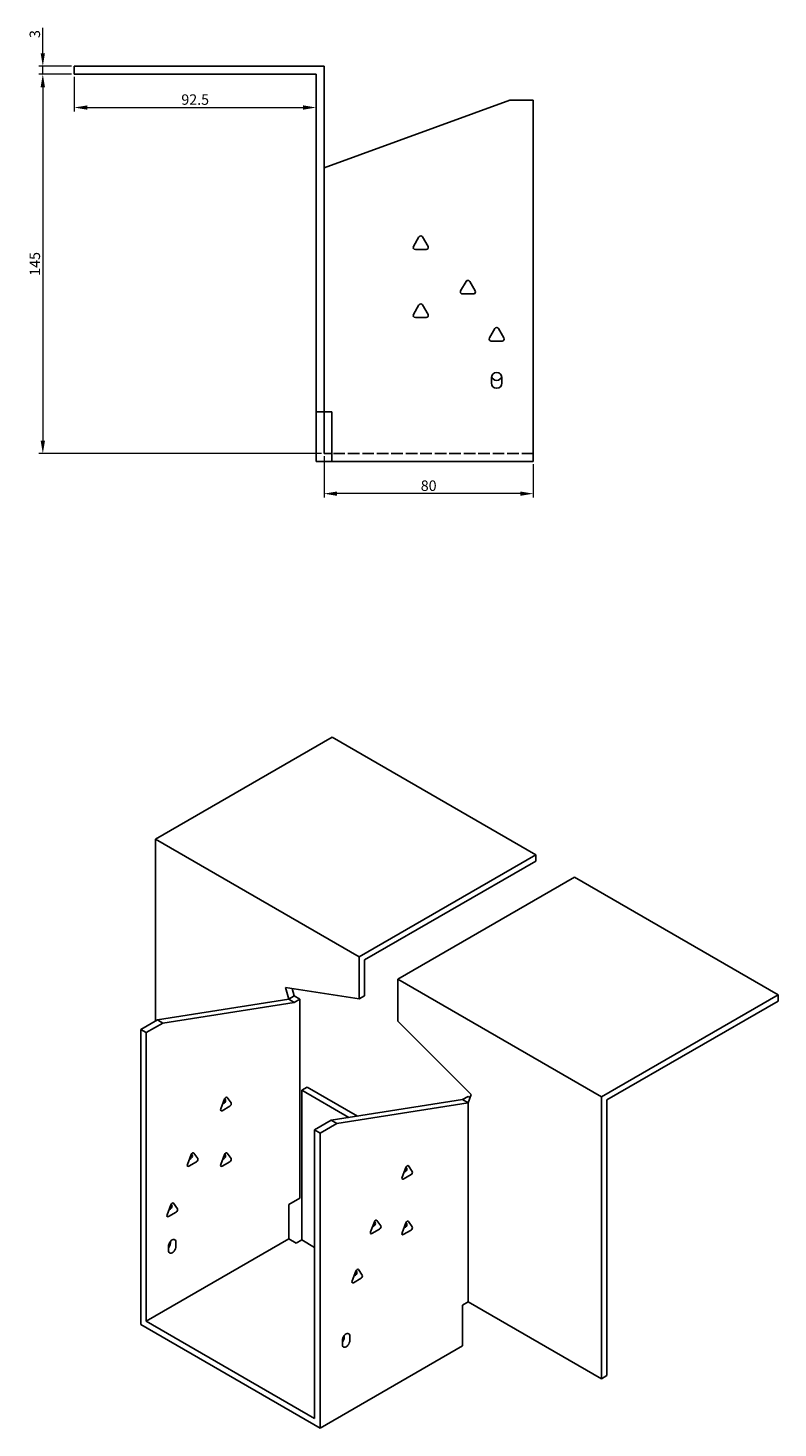
# Model space of a CAD drawing. Units: millimetres. Extents: x 843 to 1768, y 471 to 1315.
# Drawn here: x 1482 to 1768, y 499 to 1034 of the extents above; entities that cross this region are included whole.
import ezdxf

# ---------------------------------------------------------------- set-up
doc = ezdxf.new("R2010")
doc.units = ezdxf.units.MM
doc.linetypes.add('DASHED', pattern=[0.2067, 0.1654, -0.0413])
doc.layers.add('Dimensions', color=1, linetype='Continuous', lineweight=20)
doc.layers.add('Part', color=7, linetype='Continuous', lineweight=25)
doc.layers.add('Hidden', color=6, linetype='DASHED', lineweight=25, true_color=0xff00ff)
doc.styles.add('EU_style', font='arial.ttf')
doc.dimstyles.new('Dim_2D', dxfattribs={"dimtxt": 4, "dimasz": 5, "dimexe": 1.5, "dimexo": 1, "dimgap": 1, "dimtad": 1, "dimdec": 1, "dimdsep": 46, "dimtxsty": 'EU_style', "dimcen": 2.5, "dimclrd": 256, "dimclre": 256, "dimclrt": 256, "dimadec": 0, "dimazin": 0, "dimtfac": 1, "dimtdec": 1, "dimtmove": 0, "dimatfit": 3, "dimfxl": 1, "dimtolj": 1, "dimtzin": 0, "dimlwd": -1, "dimlwe": -1, "dimarcsym": 0})

# ---------------------------------------------------------------- blocks, each defined once
blk = doc.blocks.new('*D11')
at = {"layer": 'Defpoints', "color": 0, "transparency": 16777216}
for p in [(1487.29, 1019.59), (1499.29, 1019.59), (1499.29, 1016.59)]:
    blk.add_point(p, dxfattribs=at)
at = {"layer": 'Dimensions', "transparency": 16777216}
for p, q in [((1487.29, 1024.59), (1487.29, 1034.21)), ((1498.29, 1019.59), (1485.79, 1019.59)), ((1498.29, 1016.59), (1485.79, 1016.59)), ((1487.29, 1016.59), (1487.29, 1019.59)), ((1487.29, 1011.59), (1487.29, 1006.59))]:
    blk.add_line(p, q, dxfattribs=at)
for points in [[(1486.45, 1024.59), (1488.12, 1024.59), (1487.29, 1019.59)], [(1486.45, 1011.59), (1488.12, 1011.59), (1487.29, 1016.59)]]:
    blk.add_solid(points, dxfattribs=at)
at = {"layer": 'Dimensions', "transparency": 16777216, "insert": (1484.24, 1031.9), "char_height": 4, "attachment_point": 5, "rotation": 90, "style": 'EU_style'}
blk.add_mtext('\\A1;3', dxfattribs=at)
blk = doc.blocks.new('*D16')
at = {"layer": 'Defpoints', "color": 0, "transparency": 16777216}
for p in [(1499.29, 1016.59), (1591.79, 1016.59), (1591.79, 1003.82)]:
    blk.add_point(p, dxfattribs=at)
at = {"layer": 'Dimensions', "transparency": 16777216}
for p, q in [((1499.29, 1015.59), (1499.29, 1002.32)), ((1591.79, 1015.59), (1591.79, 1002.32)), ((1504.29, 1003.82), (1586.79, 1003.82))]:
    blk.add_line(p, q, dxfattribs=at)
for points in [[(1504.29, 1004.65), (1504.29, 1002.99), (1499.29, 1003.82)], [(1586.79, 1004.65), (1586.79, 1002.99), (1591.79, 1003.82)]]:
    blk.add_solid(points, dxfattribs=at)
at = {"layer": 'Dimensions', "transparency": 16777216, "insert": (1545.54, 1006.86), "char_height": 4, "attachment_point": 5, "style": 'EU_style'}
blk.add_mtext('\\A1;92.5', dxfattribs=at)
blk = doc.blocks.new('*D15')
at = {"layer": 'Defpoints', "color": 0, "transparency": 16777216}
for p in [(1594.79, 871.59), (1674.79, 868.59), (1594.79, 856.31)]:
    blk.add_point(p, dxfattribs=at)
at = {"layer": 'Dimensions', "transparency": 16777216}
for p, q in [((1594.79, 870.59), (1594.79, 854.81)), ((1674.79, 867.59), (1674.79, 854.81)), ((1669.79, 856.31), (1599.79, 856.31))]:
    blk.add_line(p, q, dxfattribs=at)
for points in [[(1599.79, 857.14), (1599.79, 855.48), (1594.79, 856.31)], [(1669.79, 857.14), (1669.79, 855.48), (1674.79, 856.31)]]:
    blk.add_solid(points, dxfattribs=at)
at = {"layer": 'Dimensions', "transparency": 16777216, "insert": (1634.79, 859.35), "char_height": 4, "attachment_point": 5, "style": 'EU_style'}
blk.add_mtext('\\A1;80', dxfattribs=at)
blk = doc.blocks.new('*D14')
at = {"layer": 'Defpoints', "color": 0, "transparency": 16777216}
for p in [(1499.29, 1016.59), (1487.29, 871.59), (1594.79, 871.59)]:
    blk.add_point(p, dxfattribs=at)
at = {"layer": 'Dimensions', "transparency": 16777216}
for p, q in [((1498.29, 1016.59), (1485.79, 1016.59)), ((1487.29, 1011.59), (1487.29, 876.59)), ((1593.79, 871.59), (1485.79, 871.59))]:
    blk.add_line(p, q, dxfattribs=at)
for points in [[(1486.45, 1011.59), (1488.12, 1011.59), (1487.29, 1016.59)], [(1486.45, 876.59), (1488.12, 876.59), (1487.29, 871.59)]]:
    blk.add_solid(points, dxfattribs=at)
at = {"layer": 'Dimensions', "transparency": 16777216, "insert": (1484.24, 944.09), "char_height": 4, "attachment_point": 5, "rotation": 90, "style": 'EU_style'}
blk.add_mtext('\\A1;145', dxfattribs=at)

msp = doc.modelspace()

# ---------------------------------------------------------------- linework, layer by layer
at = {"layer": 'Hidden', "ltscale": 26.794685}
msp.add_line((1674.79, 871.59), (1597.79, 871.59), dxfattribs=at)
at = {"layer": 'Part'}
for p, q in [((1499.29, 1016.59), (1499.29, 1019.59)), ((1594.79, 1019.59), (1499.29, 1019.59)), ((1499.29, 1016.59), (1591.79, 1016.59)), ((1591.79, 1016.59), (1591.79, 887.59)), ((1594.79, 887.59), (1594.79, 1019.59)), ((1594.79, 980.75), (1665.79, 1006.59)), ((1665.79, 1006.59), (1674.79, 1006.59)), ((1674.79, 1006.59), (1674.79, 868.59)), ((1629.02, 950.79), (1631.09, 954.39)), ((1632.48, 954.39), (1634.56, 950.79)), ((1633.86, 949.59), (1629.71, 949.59)), ((1647.02, 933.79), (1649.09, 937.39)), ((1650.48, 937.39), (1652.56, 933.79)), ((1651.86, 932.59), (1647.71, 932.59)), ((1629.02, 924.79), (1631.09, 928.39)), ((1632.48, 928.39), (1634.56, 924.79)), ((1633.86, 923.59), (1629.71, 923.59)), ((1658.02, 915.79), (1660.09, 919.39)), ((1661.48, 919.39), (1663.56, 915.79)), ((1662.86, 914.59), (1658.71, 914.59)), ((1658.79, 898.59), (1658.79, 900.59)), ((1662.79, 900.59), (1662.79, 898.59)), ((1591.79, 887.59), (1594.79, 887.59)), ((1591.79, 887.59), (1591.79, 868.59)), ((1597.79, 887.59), (1594.79, 887.59)), ((1594.79, 887.59), (1594.79, 871.59)), ((1597.79, 887.59), (1597.79, 868.59)), ((1597.79, 868.59), (1591.79, 868.59)), ((1594.79, 871.59), (1597.79, 871.59)), ((1674.79, 868.59), (1597.79, 868.59)), ((1530.4, 724.3), (1597.93, 763.29)), ((1597.93, 763.29), (1675.71, 718.38)), ((1608.18, 679.39), (1530.4, 724.3)), ((1530.4, 654.9), (1530.4, 724.3)), ((1675.71, 718.38), (1608.18, 679.39)), ((1675.71, 715.93), (1675.71, 718.38)), ((1610.3, 678.17), (1675.71, 715.93)), ((1690.56, 709.81), (1623.03, 670.82)), ((1768.34, 664.9), (1690.56, 709.81)), ((1608.18, 663.29), (1608.18, 679.39)), ((1610.3, 664.52), (1610.3, 678.17)), ((1623.03, 670.82), (1700.81, 625.91)), ((1623.03, 654.72), (1623.03, 670.82)), ((1580.11, 667.7), (1581.31, 663.19)), ((1608.18, 663.29), (1580.11, 667.7)), ((1583.43, 664.42), (1581.31, 663.19)), ((1583.43, 664.42), (1582.66, 667.3)), ((1585.55, 663.19), (1583.43, 664.42)), ((1610.3, 664.52), (1608.18, 663.29)), ((1700.81, 625.91), (1768.34, 664.9)), ((1768.34, 662.45), (1768.34, 664.9)), ((1581.31, 663.19), (1531.11, 655.31)), ((1583.43, 661.97), (1533.23, 654.08)), ((1583.43, 661.97), (1581.31, 663.19)), ((1585.55, 663.19), (1583.43, 661.97)), ((1585.55, 587.13), (1585.55, 663.19)), ((1768.34, 662.45), (1702.93, 624.69)), ((1531.11, 655.31), (1524.74, 651.63)), ((1533.23, 654.08), (1526.86, 650.41)), ((1533.23, 654.08), (1531.11, 655.31)), ((1623.03, 654.72), (1651.1, 626.71)), ((1526.86, 650.41), (1524.74, 651.63)), ((1524.74, 651.63), (1524.74, 538.95)), ((1526.86, 650.41), (1526.86, 540.18)), ((1588.38, 629.59), (1586.26, 628.36)), ((1604.24, 617.98), (1586.26, 628.36)), ((1586.26, 628.36), (1586.26, 571.21)), ((1607.58, 618.5), (1588.38, 629.59)), ((1649.9, 626.04), (1647.78, 624.82)), ((1651.1, 626.71), (1649.9, 623.59)), ((1649.9, 626.04), (1650.67, 625.59)), ((1700.81, 518.13), (1700.81, 625.91)), ((1555.31, 621.27), (1556.78, 625.06)), ((1558.74, 622.27), (1555.8, 620.57)), ((1556.04, 623.16), (1556.62, 623.49)), ((1557.11, 624.76), (1556.82, 625.16)), ((1557.76, 625.62), (1559.23, 623.53)), ((1647.78, 624.82), (1597.57, 616.93)), ((1649.9, 623.59), (1599.7, 615.71)), ((1647.78, 624.82), (1649.9, 623.59)), ((1649.9, 547.53), (1649.9, 623.59)), ((1702.93, 624.69), (1702.93, 519.36)), ((1597.57, 616.93), (1591.21, 613.26)), ((1599.7, 615.71), (1593.33, 612.03)), ((1597.57, 616.93), (1599.7, 615.71)), ((1591.21, 613.26), (1591.21, 503.03)), ((1591.21, 613.26), (1593.33, 612.03)), ((1593.33, 612.03), (1593.33, 499.35)), ((1545.03, 604.39), (1546.5, 602.3)), ((1557.76, 604.39), (1559.23, 602.3)), ((1542.58, 600.04), (1544.05, 603.83)), ((1546.01, 601.04), (1543.07, 599.34)), ((1543.32, 601.93), (1543.89, 602.26)), ((1544.38, 603.53), (1544.1, 603.93)), ((1555.31, 600.04), (1556.78, 603.83)), ((1558.74, 601.04), (1555.8, 599.34)), ((1556.04, 601.93), (1556.62, 602.26)), ((1557.11, 603.53), (1556.82, 603.93)), ((1627.06, 599.49), (1628.53, 597.4)), ((1624.61, 595.14), (1626.08, 598.93)), ((1628.04, 596.14), (1625.1, 594.44)), ((1625.34, 597.04), (1625.91, 597.37)), ((1626.4, 598.63), (1626.12, 599.03)), ((1534.8, 580.85), (1536.27, 584.64)), ((1535.54, 582.75), (1536.11, 583.08)), ((1536.6, 584.34), (1536.32, 584.74)), ((1537.25, 585.21), (1538.72, 583.12)), ((1581.31, 584.68), (1585.55, 587.13)), ((1581.31, 571.61), (1581.31, 584.68)), ((1538.23, 581.85), (1535.29, 580.16)), ((1612.59, 574.32), (1614.06, 578.11)), ((1614.38, 577.81), (1614.1, 578.21)), ((1615.03, 578.67), (1616.5, 576.58)), ((1624.61, 573.91), (1626.08, 577.7)), ((1626.4, 577.4), (1626.12, 577.8)), ((1627.06, 578.27), (1628.53, 576.17)), ((1616.01, 575.32), (1613.08, 573.62)), ((1613.32, 576.21), (1613.89, 576.55)), ((1628.04, 574.91), (1625.1, 573.22)), ((1625.34, 575.81), (1625.91, 576.14)), ((1581.31, 571.61), (1526.86, 540.18)), ((1535.35, 567.12), (1535.35, 568.76)), ((1536.06, 569.98), (1536.06, 570.58)), ((1538.18, 570.39), (1538.18, 568.76)), ((1584.14, 569.98), (1581.31, 571.61)), ((1586.26, 571.21), (1584.14, 569.98)), ((1591.21, 568.35), (1586.26, 571.21)), ((1605.51, 555.54), (1606.98, 559.33)), ((1608.94, 556.54), (1606, 554.84)), ((1606.25, 557.43), (1606.82, 557.77)), ((1607.28, 559.07), (1606.96, 559.26)), ((1607.31, 559.03), (1607.03, 559.43)), ((1607.96, 559.89), (1609.43, 557.8)), ((1647.78, 546.3), (1649.9, 547.53)), ((1647.78, 546.3), (1647.78, 530.79)), ((1649.9, 547.53), (1700.81, 518.13)), ((1593.33, 499.35), (1524.74, 538.95)), ((1526.86, 540.18), (1591.21, 503.03)), ((1647.78, 530.79), (1593.33, 499.35)), ((1601.82, 531.2), (1601.82, 532.83)), ((1602.52, 534.06), (1602.52, 534.65)), ((1604.65, 534.46), (1604.65, 532.83)), ((1702.93, 519.36), (1700.81, 518.13))]:
    msp.add_line(p, q, dxfattribs=at)
for centre, radius, start, end in [((1631.79, 953.99), 0.8, 30, 150), ((1629.71, 950.39), 0.8, 150, 270), ((1633.86, 950.39), 0.8, 270, 30), ((1649.79, 936.99), 0.8, 30, 150), ((1647.71, 933.39), 0.8, 150, 270), ((1651.86, 933.39), 0.8, 270, 30), ((1631.79, 927.99), 0.8, 30, 150), ((1629.71, 924.39), 0.8, 150, 270), ((1633.86, 924.39), 0.8, 270, 30), ((1658.71, 915.39), 0.8, 150, 270), ((1660.79, 918.99), 0.8, 30, 150), ((1662.86, 915.39), 0.8, 270, 30), ((1660.79, 900.59), 2, 0, 180), ((1660.79, 898.59), 2, 180, 0), ((1660.79, 901.59), 2, 194.4775, 345.5225)]:
    msp.add_arc(centre, radius, start, end, dxfattribs=at)
for centre, major_axis, start_param, end_param in [((1557.27, 625.01), (0.4, 0.693), 6.021386, 8.115781), ((1555.8, 621.23), (-0.4, -0.693), 4.974188, 7.068583), ((1556.62, 624.15), (0.4, 0.693), 3.926991, 6.021386), ((1558.74, 622.92), (0.4, 0.693), 3.926991, 6.021386), ((1544.54, 603.78), (0.4, 0.693), 6.021386, 8.115781), ((1557.27, 603.78), (0.4, 0.693), 6.021386, 8.115781), ((1543.07, 600), (-0.4, -0.693), 4.974188, 7.068583), ((1543.89, 602.92), (0.4, 0.693), 3.926991, 6.021386), ((1546.01, 601.69), (0.4, 0.693), 3.926991, 6.021386), ((1555.8, 600), (-0.4, -0.693), 4.974188, 7.068583), ((1556.62, 602.92), (0.4, 0.693), 3.926991, 6.021386), ((1558.74, 601.69), (0.4, 0.693), 3.926991, 6.021386), ((1626.57, 598.89), (0.4, 0.693), 6.021386, 8.115781), ((1625.1, 595.1), (-0.4, -0.693), 4.974188, 7.068583), ((1625.91, 598.02), (0.4, 0.693), 3.926991, 6.021386), ((1628.04, 596.79), (0.4, 0.693), 3.926991, 6.021386), ((1536.11, 583.73), (0.4, 0.693), 3.926991, 6.021386), ((1536.76, 584.6), (0.4, 0.693), 6.021386, 8.115781), ((1538.23, 582.51), (0.4, 0.693), 3.926991, 6.021386), ((1535.29, 580.81), (-0.4, -0.693), 4.974188, 7.068583), ((1613.89, 577.2), (0.4, 0.693), 3.926991, 6.021386), ((1614.54, 578.06), (0.4, 0.693), 6.021386, 8.115781), ((1626.57, 577.66), (0.4, 0.693), 6.021386, 8.115781), ((1613.08, 574.28), (-0.4, -0.693), 4.974188, 7.068583), ((1616.01, 575.97), (0.4, 0.693), 3.926991, 6.021386), ((1625.1, 573.87), (-0.4, -0.693), 4.974188, 7.068583), ((1625.91, 576.79), (0.4, 0.693), 3.926991, 6.021386), ((1628.04, 575.57), (0.4, 0.693), 3.926991, 6.021386), ((1536.76, 569.57), (1, 1.73), 5.497787, 8.63938), ((1534.64, 569.16), (1, 1.73), 4.45059, 5.497787), ((1536.76, 567.94), (-1, -1.73), 5.497787, 8.63938), ((1606.82, 558.42), (0.4, 0.693), 3.926991, 6.021386), ((1607.47, 559.29), (0.4, 0.693), 6.021386, 8.115781), ((1608.94, 557.19), (0.4, 0.693), 3.926991, 6.021386), ((1606, 555.5), (-0.4, -0.693), 4.974188, 7.068583), ((1603.23, 533.65), (1, 1.73), 5.497787, 8.63938), ((1601.11, 533.24), (1, 1.73), 4.45059, 5.497787), ((1603.23, 532.01), (-1, -1.73), 5.497787, 8.63938)]:
    msp.add_ellipse(centre, major_axis=major_axis, ratio=0.57735, start_param=start_param, end_param=end_param, dxfattribs=at)

# ---------------------------------------------------------------- dimensions: what is measured, and where the dimension line sits
at = {"layer": 'Dimensions'}
for base, p2, picture, middle in [((1487.29, 1019.59), (1499.29, 1019.59), '*D11', (1484.24, 1031.9)), ((1487.29, 871.59), (1594.79, 871.59), '*D14', (1484.24, 944.09))]:
    dim = msp.add_linear_dim(base=base, p1=(1499.29, 1016.59), p2=p2, angle=90, dimstyle='Dim_2D', dxfattribs=at)
    dim.commit()
    dim.dimension.update_dxf_attribs({"geometry": picture, "text_midpoint": middle})
for base, p1, p2, picture, middle in [((1591.79, 1003.82), (1499.29, 1016.59), (1591.79, 1016.59), '*D16', (1545.54, 1006.86)), ((1594.79, 856.31), (1674.79, 868.59), (1594.79, 871.59), '*D15', (1634.79, 859.35))]:
    dim = msp.add_linear_dim(base=base, p1=p1, p2=p2, dimstyle='Dim_2D', dxfattribs=at)
    dim.commit()
    dim.dimension.update_dxf_attribs({"geometry": picture, "text_midpoint": middle})

doc.saveas('drawing.dxf')
